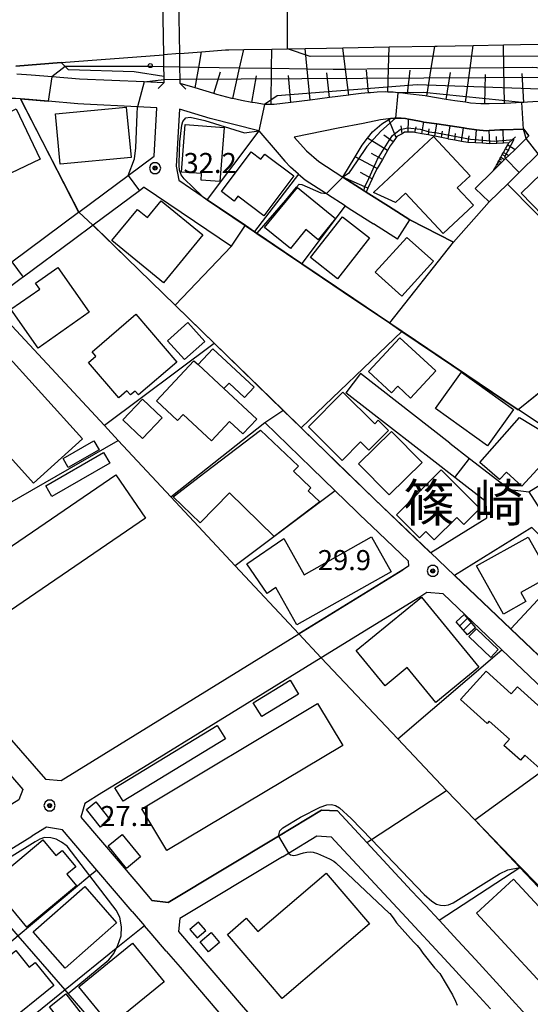
# Model space of a CAD drawing. Extents: x -14000 to -12000, y 94500 to 96000.
# Drawn here: x -12829 to -12734, y 95637 to 95821 of the extents above; entities that cross this region are included whole.
import ezdxf
from ezdxf.enums import TextEntityAlignment as Align

# ---------------------------------------------------------------- set-up
doc = ezdxf.new("R2010")
doc.units = 0
doc.header["$MEASUREMENT"] = 0
for name, color, linetype in [('2101000', 7, 'CONTINUOUS'), ('2101001', 14, 'CONTINUOUS'), ('2203000', 5, 'CONTINUOUS'), ('2203990', 7, 'CONTINUOUS'), ('3001000', 4, 'CONTINUOUS'), ('3002000', 5, 'CONTINUOUS'), ('3003000', 12, 'CONTINUOUS'), ('3402000', 1, 'CONTINUOUS'), ('4231000', 1, 'CONTINUOUS'), ('6101110', 2, 'CONTINUOUS'), ('6101111', 72, 'CONTINUOUS'), ('6101121', 63, 'CONTINUOUS'), ('6101990', 7, 'CONTINUOUS'), ('6110000', 1, 'CONTINUOUS'), ('6110110', 1, 'CONTINUOUS'), ('6110120', 253, 'CONTINUOUS'), ('6110990', 7, 'CONTINUOUS'), ('6130000', 3, 'CONTINUOUS'), ('6140000', 6, 'CONTINUOUS'), ('7101000', 2, 'CONTINUOUS'), ('7101001', 54, 'CONTINUOUS'), ('7102000', 6, 'CONTINUOUS'), ('7102001', 214, 'CONTINUOUS'), ('7312000', 2, 'CONTINUOUS'), ('8114000', 5, 'CONTINUOUS'), ('CLIP_BOX', 6, 'CONTINUOUS')]:
    doc.layers.add(name, color=color, linetype=linetype)
doc.styles.add('PlotAnnotation', font='MS Gothic.ttf')

# ---------------------------------------------------------------- blocks, each defined once
blk = doc.blocks.new('731200')
at = {"layer": '7312000'}
for radius in [0.15, 0.0722]:
    blk.add_circle((0, 0), radius, dxfattribs=at)
at = {"layer": 'CLIP_BOX'}
blk.add_lwpolyline([(-0.13, 0.4), (-0.34, 0.247), (-0.421, 0), (-0.34, -0.247), (-0.13, -0.4), (0.13, -0.4), (0.34, -0.247), (0.421, 0), (0.34, 0.247), (0.13, 0.4)], close=True, dxfattribs=at)
blk = doc.blocks.new('611099')
at = {"layer": '6110990'}
blk.add_circle((0, 0), 0.15, dxfattribs=at)

msp = doc.modelspace()

# ---------------------------------------------------------------- linework, layer by layer
at = {"layer": '2101000', "flags": 128}
for points in [[(-12802.62, 95841.06), (-12802.61, 95840.19), (-12802.6, 95839.38), (-12802.53, 95834.79), (-12802.4, 95825.8), (-12802.38, 95824.8), (-12802.23, 95814.46), (-12802.2, 95812.2), (-12802.17, 95810.39), (-12802.16, 95809.83), (-12802.15, 95809.22)], [(-12799.1, 95809.07), (-12799.11, 95809.87), (-12799.14, 95812.15), (-12799.18, 95814.7), (-12799.33, 95824.85), (-12799.35, 95825.85), (-12799.48, 95834.8), (-12799.55, 95839.8), (-12799.55, 95840.23), (-12799.56, 95840.71)], [(-12799.18, 95814.7), (-12795.1, 95815.01), (-12790.62, 95815.36), (-12790.02, 95815.37), (-12787.21, 95815.42), (-12781.98, 95815.51), (-12779.09, 95815.56), (-12775.77, 95815.62), (-12771.8, 95815.69), (-12768.72, 95815.75), (-12760.09, 95815.91), (-12751.55, 95816.07), (-12751.1, 95816.08), (-12744.38, 95816.2), (-12738.72, 95816.31), (-12735.54, 95816.37), (-12732.03, 95816.45), (-12728.89, 95816.52), (-12724.64, 95816.62), (-12721.55, 95816.68), (-12717.4, 95816.85), (-12710.81, 95817.12), (-12710.66, 95817.13), (-12704.14, 95817.31)], [(-12829.8, 95812.31), (-12821.29, 95812.98)], [(-12802.15, 95809.22), (-12805.8, 95809.37), (-12817.9, 95809.87), (-12823.01, 95810.31), (-12826.89, 95810.65), (-12829.61, 95810.85)], [(-12828.92, 95806.2), (-12829.83, 95806.27), (-12831.15, 95806.3), (-12832.69, 95806.27), (-12833.99, 95806.11), (-12835.52, 95805.81), (-12838.65, 95804.81)], [(-12817.06, 95805.23), (-12818.2, 95805.29), (-12823.72, 95805.78), (-12827.25, 95806.08), (-12828.92, 95806.2)], [(-12849.49, 95761.54), (-12842.13, 95767.05), (-12839.54, 95768.99), (-12830.9, 95775.46), (-12830.53, 95775.74), (-12818.05, 95785.01), (-12817.98, 95785.06), (-12808.82, 95791.87), (-12803.97, 95795.47), (-12803.47, 95804.52), (-12807.04, 95804.71), (-12817.06, 95805.23)], [(-12784.42, 95800.23), (-12793.47, 95802.54), (-12799.25, 95804.28), (-12799.84, 95793.6), (-12799.37, 95790.99)], [(-12744.01, 95789.47), (-12740.64, 95792.78), (-12740.27, 95793.14), (-12739.97, 95793.44), (-12739.6, 95793.8), (-12739.09, 95794.31), (-12738.54, 95794.85), (-12738.34, 95795.04), (-12737.76, 95795.61), (-12736.59, 95796.75), (-12734.51, 95798.79), (-12734.03, 95799.27), (-12734.94, 95800.56), (-12735.01, 95800.56), (-12738.83, 95800.41), (-12739.4, 95800.39), (-12741.44, 95800.28), (-12741.83, 95800.26), (-12743.25, 95800.36), (-12743.78, 95800.44), (-12745.59, 95800.69), (-12746.23, 95800.78), (-12748.72, 95801.15), (-12751.2, 95801.52), (-12753.64, 95801.88), (-12754.09, 95801.95), (-12755.75, 95802.26), (-12756.48, 95802.41), (-12757.06, 95802.53), (-12757.86, 95802.61), (-12758.92, 95802.6), (-12759.1, 95802.6), (-12759.84, 95802.51), (-12760.22, 95802.47), (-12761.69, 95802.3), (-12764.94, 95801.62), (-12769.59, 95800.7), (-12777.8, 95799.05), (-12775.49, 95796.49), (-12773.18, 95794.51), (-12768.7, 95791.59), (-12764.74, 95789.01), (-12764.39, 95788.78), (-12760.2, 95786.13), (-12756.21, 95783.61)], [(-12703, 95796.99), (-12706.8, 95801.13), (-12707.5, 95801.88), (-12709.8, 95801.63), (-12717.13, 95801.16), (-12718.27, 95801.08), (-12723.73, 95800.63), (-12726.96, 95800.5), (-12727.62, 95800.48), (-12732.25, 95795.93), (-12735.79, 95792.45), (-12737.99, 95790.29), (-12741.39, 95786.95)], [(-12777.01, 95792.16), (-12778.48, 95793.42), (-12779.53, 95794.58)], [(-12805.8, 95789.7), (-12806.71, 95789.03), (-12815.36, 95782.6)], [(-12805.8, 95789.7), (-12789.52, 95778.7)], [(-12799.37, 95790.99), (-12794.98, 95788.03), (-12794.03, 95787.38), (-12786.91, 95782.57)], [(-12768.29, 95786.21), (-12771.59, 95788.36)], [(-12815.36, 95782.6), (-12819.01, 95779.89)], [(-12758.5, 95779.99), (-12762.14, 95782.29), (-12763.03, 95782.85)], [(-12819.01, 95779.89), (-12828.42, 95772.9), (-12828.79, 95772.62), (-12834.69, 95768.2), (-12837.42, 95766.16), (-12866.12, 95744.66), (-12873.47, 95739.18), (-12874.47, 95738.44)], [(-12748.75, 95741.88), (-12765.43, 95754.85)], [(-12751.49, 95738.3), (-12768.2, 95751.29)], [(-12779.86, 95748), (-12776.49, 95744.71), (-12771.8, 95740.13), (-12762.83, 95731.39), (-12752.35, 95721.42), (-12752.31, 95721.45), (-12741.87, 95727.92), (-12741.96, 95730.9), (-12747.83, 95735.46), (-12751.49, 95738.3)], [(-12748.75, 95741.88), (-12745.06, 95739.02), (-12737.57, 95733.2), (-12734.01, 95732.78), (-12731.91, 95734.09), (-12730.06, 95735.21)], [(-12770.18, 95732.98), (-12774.58, 95737.26)], [(-12762, 95725.08), (-12765.6, 95728.51), (-12766.16, 95729.06)], [(-12757.53, 95718.22), (-12776.96, 95706.22)], [(-12715.35, 95685.69), (-12718.04, 95683.23), (-12722.33, 95687.31), (-12739.08, 95703.26), (-12750.03, 95713.69), (-12753.02, 95713.95), (-12754.37, 95713.11), (-12772.8, 95701.74), (-12792.45, 95689.61)], [(-12796.6, 95694.1), (-12776.96, 95706.22)], [(-12816.91, 95674.51), (-12817.63, 95671.97), (-12806.99, 95659.48), (-12804.36, 95656.39)], [(-12808.04, 95654.35), (-12814.63, 95662.09), (-12821.05, 95669.63), (-12824.07, 95670.09), (-12826.77, 95668.42)], [(-12838.92, 95660.92), (-12837.58, 95661.75), (-12826.77, 95668.42)], [(-12756.86, 95653.14), (-12769.42, 95666.7)], [(-12780.01, 95664.57), (-12799.14, 95653), (-12799.43, 95650.62), (-12787.31, 95636.49), (-12781.94, 95630.28)], [(-12755.9, 95658.23), (-12753.32, 95655.46)], [(-12808.04, 95654.35), (-12805.77, 95651.69)], [(-12801.68, 95646.91), (-12804.52, 95650.22), (-12805.77, 95651.69)], [(-12756.86, 95653.14), (-12749.83, 95645.56)], [(-12750.77, 95652.7), (-12747.26, 95648.92)], [(-12801.68, 95646.91), (-12799.11, 95643.92)], [(-12747.58, 95643.13), (-12749.83, 95645.56)], [(-12799.11, 95643.92), (-12790.43, 95633.8), (-12787.7, 95630.64), (-12783.91, 95626.26)], [(-12747.58, 95643.13), (-12747.05, 95642.56), (-12743.93, 95639.14)], [(-12739.41, 95640.37), (-12737.11, 95637.84)], [(-12741.19, 95636.13), (-12743.93, 95639.14)]]:
    msp.add_lwpolyline(points, dxfattribs=at)
at = {"layer": '2101000'}
msp.add_lwpolyline([(-12733.45, 95726.07), (-12747.86, 95717.15), (-12737.4, 95707.18), (-12726.8, 95697.09)], dxfattribs=at)
at = {"layer": '2101001', "flags": 128}
for points in [[(-12821.29, 95812.98), (-12802.23, 95814.46)], [(-12799.18, 95814.7), (-12802.23, 95814.46)], [(-12731.29, 95805.79), (-12734.29, 95805.58), (-12734.93, 95805.54), (-12735.34, 95805.51), (-12738.41, 95805.31), (-12738.57, 95805.31), (-12741.41, 95805.27), (-12742.22, 95805.28), (-12742.94, 95805.3), (-12744.87, 95805.43), (-12745.86, 95805.57), (-12747.84, 95805.84), (-12749.47, 95806.11), (-12753.07, 95806.7), (-12753.37, 95806.74), (-12756.69, 95807.16), (-12757.53, 95807.27), (-12758.45, 95807.36), (-12759.35, 95807.45), (-12760.33, 95807.48), (-12760.77, 95807.49), (-12762.3, 95807.47), (-12763.59, 95807.35), (-12763.97, 95807.32), (-12765.29, 95807.21), (-12767.31, 95806.93), (-12767.6, 95806.89), (-12771.22, 95806.43), (-12774.84, 95805.97), (-12778.46, 95805.51), (-12781.54, 95805.12), (-12782.09, 95805.13), (-12783.35, 95805.14), (-12785.12, 95805.45), (-12785.71, 95805.55), (-12787.64, 95805.88), (-12789.29, 95806.26), (-12789.47, 95806.3), (-12792.22, 95807.01), (-12792.82, 95807.18), (-12796.31, 95808.24), (-12799.1, 95809.07)], [(-12784.42, 95800.23), (-12781.01, 95796.22), (-12779.53, 95794.58)], [(-12777.01, 95792.16), (-12775.75, 95791.08), (-12771.79, 95788.49), (-12771.59, 95788.36)], [(-12744.01, 95789.47), (-12741.39, 95786.95)], [(-12768.29, 95786.21), (-12767.06, 95785.4), (-12763.03, 95782.85)], [(-12789.52, 95778.7), (-12786.91, 95782.57)], [(-12758.5, 95779.99), (-12756.21, 95783.61)], [(-12765.43, 95754.85), (-12768.2, 95751.29)], [(-12783.27, 95745.73), (-12779.9, 95747.97), (-12779.86, 95748)], [(-12783.27, 95745.73), (-12774.58, 95737.26)], [(-12770.18, 95732.98), (-12766.16, 95729.06)], [(-12762, 95725.08), (-12756.52, 95719.87), (-12756.49, 95718.86), (-12757.53, 95718.22)], [(-12835.77, 95692.23), (-12824.22, 95679.09), (-12821.3, 95678.85), (-12796.6, 95694.1)], [(-12792.45, 95689.61), (-12805.95, 95681.27), (-12813.7, 95676.49), (-12816.91, 95674.51)], [(-12832.78, 95682.06), (-12828.46, 95677.14), (-12829.21, 95675.22), (-12841.29, 95667.77), (-12843.63, 95666.33)], [(-12755.9, 95658.23), (-12764.23, 95667.23), (-12769.72, 95673.15), (-12772.71, 95673.3), (-12780.77, 95668.43), (-12801.33, 95655.99), (-12804.36, 95656.39)], [(-12780.01, 95664.57), (-12778.86, 95665.27), (-12773.58, 95668.46), (-12770.93, 95668.32), (-12769.42, 95666.7)], [(-12750.77, 95652.7), (-12753.32, 95655.46)], [(-12739.41, 95640.37), (-12743.98, 95645.38), (-12747.26, 95648.92)], [(-12715.8, 95641.54), (-12727.86, 95630.33), (-12730.58, 95630.64), (-12731.32, 95631.48), (-12737.11, 95637.84)]]:
    msp.add_lwpolyline(points, dxfattribs=at)
at = {"layer": '2203000', "flags": 128}
for points in [[(-12802.62, 95841.06), (-12802.61, 95840.19), (-12802.6, 95839.38), (-12802.53, 95834.79), (-12802.4, 95825.8), (-12802.38, 95824.8), (-12802.23, 95814.46), (-12802.2, 95812.2), (-12802.17, 95810.39), (-12802.16, 95809.83), (-12802.15, 95809.22)], [(-12799.1, 95809.07), (-12799.11, 95809.87), (-12799.14, 95812.15), (-12799.18, 95814.7), (-12799.33, 95824.85), (-12799.35, 95825.85), (-12799.48, 95834.8), (-12799.55, 95839.8), (-12799.55, 95840.23), (-12799.56, 95840.71)]]:
    msp.add_lwpolyline(points, dxfattribs=at)
at = {"layer": '2203990', "flags": 128}
for points in [[(-12802.15, 95809.22), (-12803.19, 95808.14)], [(-12799.1, 95809.07), (-12798.03, 95808.02)]]:
    msp.add_lwpolyline(points, dxfattribs=at)
at = {"layer": '3001000', "flags": 128}
for points in [[(-12837.88, 95804.81), (-12836.83, 95802.63), (-12834.91, 95803.55), (-12834.24, 95802.15), (-12829.7, 95804.33), (-12825.22, 95794.96), (-12836.22, 95789.7), (-12839.66, 95796.91), (-12840.52, 95796.51), (-12843.26, 95802.24), (-12837.88, 95804.81)], [(-12808.27, 95795.22), (-12821.47, 95793.97), (-12822.37, 95803.41), (-12809.17, 95804.66), (-12808.27, 95795.22)], [(-12790.9, 95800.87), (-12791.68, 95790.77), (-12795.18, 95791.04), (-12795.09, 95792.23), (-12798.86, 95792.52), (-12798.17, 95801.44), (-12790.9, 95800.87)], [(-12747.38, 95789.59), (-12744.34, 95786.33), (-12750.02, 95781.05), (-12757.03, 95788.6), (-12758.93, 95786.84), (-12763.01, 95788.71), (-12751.79, 95799.15), (-12744.98, 95791.82), (-12747.38, 95789.59)], [(-12719.57, 95789.57), (-12727.33, 95782.04), (-12728.48, 95783.21), (-12729.39, 95782.33), (-12735.44, 95788.57), (-12728.04, 95795.75), (-12729.16, 95796.91), (-12726.5, 95799.5), (-12719.07, 95791.85), (-12720.47, 95790.49), (-12719.57, 95789.57)], [(-12770.1, 95783.82), (-12773.33, 95779.89), (-12775.62, 95781.77), (-12778.53, 95778.23), (-12783.34, 95782.19), (-12777.2, 95789.65), (-12770.1, 95783.82)], [(-12794.87, 95780.8), (-12802.2, 95771.85), (-12811.82, 95779.72), (-12807.04, 95785.55), (-12805.18, 95784.03), (-12802.63, 95787.15), (-12794.87, 95780.8)], [(-12763.77, 95780.21), (-12769.74, 95772.58), (-12774.79, 95776.53), (-12768.82, 95784.16), (-12763.77, 95780.21)], [(-12751.83, 95775.86), (-12757.71, 95769.33), (-12762.67, 95773.79), (-12756.79, 95780.32), (-12751.83, 95775.86)], [(-12736.89, 95748.17), (-12741.74, 95741.39), (-12751.45, 95748.33), (-12746.6, 95755.11), (-12736.89, 95748.17)], [(-12768.73, 95751.4), (-12762.77, 95745.46), (-12762.11, 95746.13), (-12760.22, 95744.25), (-12763.89, 95740.56), (-12765.41, 95742.08), (-12768.84, 95738.63), (-12775.17, 95744.93), (-12768.73, 95751.4)], [(-12802.45, 95746.57), (-12806.14, 95742.73), (-12809.82, 95746.25), (-12806.13, 95750.09), (-12802.45, 95746.57)], [(-12725.37, 95740.38), (-12728.85, 95736.55), (-12731, 95738.51), (-12735.29, 95733.8), (-12738.21, 95736.46), (-12739.49, 95735.06), (-12743.13, 95738.24), (-12735.75, 95746.67), (-12725.37, 95740.38)], [(-12775.23, 95732.98), (-12773.01, 95730.87), (-12781.52, 95724.45), (-12789.89, 95732.59), (-12795.38, 95726.95), (-12800.42, 95731.84), (-12794.51, 95736.37), (-12784.13, 95744.32), (-12777.03, 95737.54), (-12777.91, 95736.62), (-12774.69, 95733.54), (-12775.23, 95732.98)], [(-12753.95, 95738.27), (-12760.1, 95732.22), (-12765.8, 95738.01), (-12759.65, 95744.07), (-12753.95, 95738.27)], [(-12743.16, 95729.64), (-12746.16, 95726.65), (-12747.46, 95727.96), (-12751.66, 95723.78), (-12753.24, 95725.37), (-12754.44, 95724.18), (-12758.74, 95728.49), (-12750.35, 95736.85), (-12743.16, 95729.64)], [(-12759.7, 95717.79), (-12777.29, 95707.91), (-12781.22, 95714.91), (-12782.86, 95713.74), (-12786.62, 95719.3), (-12779.74, 95724.04), (-12775.94, 95717.28), (-12763.37, 95724.34), (-12759.7, 95717.79)], [(-12734.55, 95712.27), (-12738.72, 95709.93), (-12743.77, 95718.93), (-12734.15, 95724.32), (-12730.05, 95717), (-12735.49, 95713.94), (-12734.55, 95712.27)], [(-12743.33, 95699.97), (-12751.39, 95693.39), (-12756.71, 95699.91), (-12760.84, 95696.53), (-12766.23, 95703.13), (-12754.04, 95713.09), (-12743.33, 95699.97)], [(-12743.95, 95707.38), (-12745.46, 95706.06), (-12747.59, 95708.5), (-12746.08, 95709.82), (-12743.95, 95707.38)], [(-12739.71, 95703.3), (-12741.12, 95701.81), (-12745.22, 95705.7), (-12743.81, 95707.19), (-12739.71, 95703.3)], [(-12812.2, 95671.55), (-12813.95, 95670.13), (-12816.6, 95673.39), (-12814.85, 95674.81), (-12812.2, 95671.55)], [(-12824.71, 95667.71), (-12822.28, 95664.79), (-12821.15, 95665.74), (-12818.59, 95662.67), (-12820.26, 95661.29), (-12818.44, 95659.11), (-12827.69, 95651.42), (-12834.48, 95659.58), (-12824.71, 95667.71)], [(-12810.97, 95652.24), (-12820.59, 95643.78), (-12826.55, 95650.56), (-12816.92, 95659.01), (-12810.97, 95652.24)], [(-12719.51, 95641.62), (-12726.42, 95635.24), (-12743.76, 95654), (-12736.86, 95660.38), (-12719.51, 95641.62)], [(-12802.11, 95641.19), (-12812.12, 95633.05), (-12818, 95640.29), (-12807.99, 95648.44), (-12802.11, 95641.19)], [(-12829.79, 95647.04), (-12827.27, 95643.93), (-12826.16, 95644.83), (-12822.68, 95640.53), (-12832.06, 95632.94), (-12833.15, 95634.29), (-12836.5, 95631.57), (-12841.41, 95637.64), (-12829.79, 95647.04)], [(-12818.62, 95624.94), (-12825.1, 95619.91), (-12831.68, 95628.37), (-12822.62, 95635.41), (-12823.51, 95636.55), (-12820.42, 95638.95), (-12814.27, 95631.03), (-12819.94, 95626.63), (-12818.62, 95624.94)]]:
    msp.add_lwpolyline(points, close=True, dxfattribs=at)
at = {"layer": '3001000'}
for points in [[(-12791.4, 95788.87), (-12785.82, 95796.29), (-12784.02, 95794.93), (-12783.31, 95795.87), (-12777.89, 95791.79), (-12783.47, 95784.37), (-12788.3, 95788), (-12789, 95787.07)], [(-12816.06, 95766.33), (-12825.63, 95759.62), (-12830.71, 95766.88), (-12825.29, 95770.67), (-12826.07, 95771.78), (-12821.91, 95774.69)], [(-12799.73, 95757.01), (-12806.9, 95750.88), (-12807.51, 95751.6), (-12808.36, 95750.87), (-12809.03, 95751.64), (-12810.55, 95750.34), (-12816.21, 95756.95), (-12814.85, 95758.12), (-12815.55, 95758.95), (-12807.38, 95765.94)], [(-12758.09, 95761.56), (-12751.39, 95755.36), (-12756.09, 95750.29), (-12758.47, 95752.49), (-12759.64, 95751.24), (-12763.95, 95755.23)], [(-12796.53, 95757.27), (-12795.76, 95756.56), (-12790.93, 95752.06), (-12784.81, 95746.37), (-12787.38, 95743.61), (-12789.88, 95745.94), (-12793.26, 95742.31), (-12798.54, 95747.22), (-12799.59, 95746.09), (-12803.52, 95749.75), (-12796.53, 95757.27)], [(-12820.93, 95739.01), (-12815.18, 95742.27), (-12814.23, 95740.59), (-12819.98, 95737.33)], [(-12731.98, 95681.06), (-12734.77, 95683.56), (-12735.59, 95682.65), (-12738.65, 95685.39), (-12737.61, 95686.54), (-12741.39, 95689.93), (-12741.78, 95689.49), (-12746.74, 95693.94), (-12741.99, 95699.23), (-12737.33, 95695.03), (-12736.15, 95696.35), (-12729.13, 95690.04), (-12728, 95691.3), (-12723.66, 95687.41), (-12725.71, 95685.12), (-12727.16, 95686.42)], [(-12791.74, 95648.57), (-12793.82, 95646.82), (-12795.39, 95648.69), (-12793.31, 95650.44)]]:
    msp.add_lwpolyline(points, close=True, dxfattribs=at)
at = {"layer": '3002000', "flags": 128}
for points in [[(-12817.32, 95742.66), (-12826.46, 95734.41), (-12840.47, 95749.92), (-12834.73, 95755.1), (-12836.03, 95756.53), (-12832.62, 95759.61), (-12817.32, 95742.66)], [(-12805.54, 95727.85), (-12838.13, 95705.61), (-12843.66, 95713.71), (-12811.08, 95735.96), (-12805.54, 95727.85)], [(-12768.76, 95685.36), (-12801.59, 95665.71), (-12806.28, 95673.53), (-12773.45, 95693.18), (-12768.76, 95685.36)], [(-12763.76, 95652.04), (-12780.06, 95638.1), (-12790.28, 95650.05), (-12786.75, 95653.07), (-12784.62, 95650.58), (-12771.85, 95661.5), (-12763.76, 95652.04)]]:
    msp.add_lwpolyline(points, close=True, dxfattribs=at)
at = {"layer": '3003000'}
for points in [[(-12801.44, 95761.01), (-12797.69, 95764.39), (-12794.52, 95760.87), (-12798.28, 95757.49)], [(-12795.76, 95756.56), (-12793.02, 95759.51), (-12785.28, 95752.34), (-12787.07, 95750.41), (-12789.97, 95753.09), (-12790.93, 95752.06)], [(-12824.2, 95733.89), (-12813.41, 95740.11), (-12812.25, 95738.1), (-12823.04, 95731.88)], [(-12785.47, 95693.34), (-12778.58, 95697.55), (-12777, 95694.96), (-12783.88, 95690.75)], [(-12790.64, 95686.59), (-12809.74, 95674.97), (-12811.26, 95677.48), (-12792.17, 95689.09)]]:
    msp.add_lwpolyline(points, close=True, dxfattribs=at)
at = {"layer": '3003000', "flags": 128}
msp.add_lwpolyline([(-12806.48, 95664.54), (-12809.13, 95662.39), (-12812.55, 95666.59), (-12809.9, 95668.74), (-12806.48, 95664.54)], close=True, dxfattribs=at)
at = {"layer": '3402000', "flags": 128}
for points in [[(-12746.9, 95707.71), (-12745.48, 95709.13)], [(-12744.79, 95708.34), (-12746.21, 95706.92)]]:
    msp.add_lwpolyline(points, dxfattribs=at)
at = {"layer": '4231000'}
msp.add_lwpolyline([(-12795.69, 95652.34), (-12797.26, 95650.95), (-12795.9, 95649.41), (-12794.32, 95650.8)], close=True, dxfattribs=at)
at = {"layer": '6101110', "flags": 128}
msp.add_lwpolyline([(-12740.64, 95792.78), (-12740.4, 95793.22), (-12740.29, 95793.41), (-12740.2, 95793.58), (-12740.07, 95793.8), (-12739.95, 95794.02), (-12739.78, 95794.33), (-12739.61, 95794.63), (-12739.42, 95794.97), (-12739.25, 95795.28), (-12738.96, 95795.8), (-12738.74, 95796.2), (-12738.37, 95796.86), (-12737.96, 95797.59), (-12737.74, 95797.98), (-12738.72, 95797.94), (-12740, 95797.88), (-12741.31, 95797.82), (-12742.64, 95797.9), (-12743.97, 95797.97), (-12745.31, 95798.04), (-12745.41, 95798.05), (-12746.59, 95798.26), (-12747.85, 95798.49), (-12748.98, 95798.7), (-12749.09, 95798.72), (-12750.31, 95798.98), (-12751.54, 95799.23), (-12752.52, 95799.43), (-12752.77, 95799.47), (-12754.01, 95799.69), (-12755.26, 95799.91), (-12755.52, 95799.95), (-12756.54, 95799.95), (-12757.22, 95799.95), (-12757.68, 95799.7), (-12758.63, 95799.18), (-12758.76, 95799), (-12759.36, 95798.18), (-12759.9, 95797.44), (-12760.39, 95796.58), (-12761.34, 95794.9), (-12762.31, 95793.2), (-12762.76, 95792.41), (-12763.27, 95791.27), (-12764.07, 95789.5), (-12764.39, 95788.78)], dxfattribs=at)
at = {"layer": '6101111', "flags": 128}
msp.add_lwpolyline([(-12731.29, 95805.79), (-12734.29, 95805.58), (-12734.93, 95805.54), (-12735.34, 95805.51), (-12738.41, 95805.31), (-12738.57, 95805.31), (-12741.41, 95805.27), (-12742.22, 95805.28), (-12742.94, 95805.3), (-12744.87, 95805.43), (-12745.86, 95805.57), (-12747.84, 95805.84), (-12749.47, 95806.11), (-12753.07, 95806.7), (-12753.37, 95806.74), (-12756.69, 95807.16), (-12757.53, 95807.27), (-12758.45, 95807.36), (-12759.35, 95807.45), (-12760.33, 95807.48), (-12760.77, 95807.49), (-12762.3, 95807.47), (-12763.59, 95807.35), (-12763.97, 95807.32), (-12765.29, 95807.21), (-12767.31, 95806.93), (-12767.6, 95806.89), (-12771.22, 95806.43), (-12774.84, 95805.97), (-12778.46, 95805.51), (-12781.54, 95805.12), (-12782.09, 95805.13), (-12783.35, 95805.14), (-12785.12, 95805.45), (-12785.71, 95805.55), (-12787.64, 95805.88), (-12789.29, 95806.26), (-12789.47, 95806.3), (-12792.22, 95807.01), (-12792.82, 95807.18), (-12796.31, 95808.24), (-12799.1, 95809.07)], dxfattribs=at)
at = {"layer": '6101121', "flags": 128}
for points in [[(-12799.1, 95809.07), (-12799.11, 95809.87), (-12799.14, 95812.15), (-12799.18, 95814.7), (-12795.1, 95815.01), (-12790.62, 95815.36), (-12790.02, 95815.37), (-12787.21, 95815.42), (-12781.98, 95815.51), (-12779.09, 95815.56), (-12775.77, 95815.62), (-12771.8, 95815.69), (-12768.72, 95815.75), (-12760.09, 95815.91), (-12751.55, 95816.07), (-12751.1, 95816.08), (-12744.38, 95816.2), (-12738.72, 95816.31), (-12735.54, 95816.37), (-12732.03, 95816.45)], [(-12764.39, 95788.78), (-12764.74, 95789.01), (-12768.7, 95791.59), (-12766.44, 95795.38), (-12765.15, 95797.55), (-12764.13, 95798.86), (-12763.21, 95800.05), (-12761.47, 95801.56), (-12760.16, 95802.32), (-12759.84, 95802.51), (-12759.1, 95802.6), (-12758.92, 95802.6), (-12757.86, 95802.61), (-12757.06, 95802.53), (-12756.48, 95802.41), (-12755.75, 95802.26), (-12754.09, 95801.95), (-12753.64, 95801.88), (-12751.2, 95801.52), (-12748.72, 95801.15), (-12746.23, 95800.78), (-12745.59, 95800.69), (-12743.78, 95800.44), (-12743.25, 95800.36), (-12741.83, 95800.26), (-12741.44, 95800.28), (-12739.4, 95800.39), (-12738.83, 95800.41), (-12735.01, 95800.56), (-12734.94, 95800.56), (-12734.03, 95799.27), (-12734.51, 95798.79), (-12736.59, 95796.75), (-12737.76, 95795.61), (-12738.34, 95795.04), (-12738.54, 95794.85), (-12739.09, 95794.31), (-12739.6, 95793.8), (-12739.97, 95793.44), (-12740.27, 95793.14), (-12740.64, 95792.78)]]:
    msp.add_lwpolyline(points, dxfattribs=at)
at = {"layer": '6101990', "flags": 128}
for points in [[(-12789.29, 95806.26), (-12787.99, 95811.97), (-12787.21, 95815.42)], [(-12782.09, 95805.13), (-12782.02, 95811.88), (-12781.98, 95815.51)], [(-12774.84, 95805.97), (-12775.4, 95811.77), (-12775.77, 95815.62)], [(-12767.6, 95806.89), (-12768.21, 95811.72), (-12768.72, 95815.75)], [(-12760.33, 95807.48), (-12760.21, 95811.79), (-12760.09, 95815.91)], [(-12753.07, 95806.7), (-12752.23, 95811.86), (-12751.55, 95816.07)], [(-12745.86, 95805.57), (-12744.97, 95811.93), (-12744.38, 95816.2)], [(-12738.57, 95805.31), (-12738.66, 95811.99), (-12738.72, 95816.31)], [(-12796.31, 95808.24), (-12795.62, 95812.09), (-12795.1, 95815.01)], [(-12763.97, 95807.32), (-12764.33, 95811.57)], [(-12756.69, 95807.16), (-12756.14, 95811.58)], [(-12792.82, 95807.18), (-12791.59, 95811.28)], [(-12785.71, 95805.55), (-12784.84, 95810.51)], [(-12778.46, 95805.51), (-12778.87, 95810.54)], [(-12771.22, 95806.43), (-12771.73, 95811.06)], [(-12749.47, 95806.11), (-12748.65, 95811.12)], [(-12742.22, 95805.28), (-12742.1, 95810.77)], [(-12734.93, 95805.54), (-12735.28, 95810.95)], [(-12758.76, 95799), (-12760.16, 95802.32), (-12760.22, 95802.47)], [(-12756.54, 95799.95), (-12756.48, 95802.41)], [(-12757.68, 95799.7), (-12757.85, 95801.15)], [(-12755.26, 95799.91), (-12755.06, 95801)], [(-12754.01, 95799.69), (-12753.64, 95801.9)], [(-12752.77, 95799.47), (-12752.6, 95800.59)], [(-12751.54, 95799.23), (-12751.2, 95801.52)], [(-12749.09, 95798.72), (-12748.72, 95801.15)], [(-12746.59, 95798.26), (-12746.23, 95800.79)], [(-12743.97, 95797.97), (-12743.78, 95800.44), (-12743.78, 95800.5)], [(-12738.72, 95797.94), (-12738.83, 95800.41)], [(-12760.39, 95796.58), (-12764.13, 95798.86)], [(-12759.36, 95798.18), (-12761.05, 95799.4)], [(-12750.31, 95798.98), (-12750.14, 95800.16)], [(-12747.85, 95798.49), (-12747.67, 95799.73)], [(-12745.31, 95798.04), (-12745.14, 95799.32)], [(-12742.64, 95797.9), (-12742.63, 95799.14)], [(-12741.31, 95797.82), (-12741.44, 95800.28)], [(-12740, 95797.88), (-12740.05, 95799.17)], [(-12737.74, 95797.98), (-12736.5, 95799.09)], [(-12738.37, 95796.86), (-12737.73, 95796.53)], [(-12737.96, 95797.59), (-12736.59, 95796.75)], [(-12762.3, 95793.2), (-12766.44, 95795.38)], [(-12761.34, 95794.9), (-12763.37, 95795.97)], [(-12739.42, 95794.97), (-12739.13, 95794.8)], [(-12739.25, 95795.28), (-12738.54, 95794.85)], [(-12738.96, 95795.8), (-12738.52, 95795.53)], [(-12738.74, 95796.2), (-12737.76, 95795.61)], [(-12740.4, 95793.22), (-12740.27, 95793.14)], [(-12740.29, 95793.41), (-12740.23, 95793.36)], [(-12740.2, 95793.58), (-12739.97, 95793.44)], [(-12740.07, 95793.8), (-12739.96, 95793.73)], [(-12739.95, 95794.02), (-12739.6, 95793.8)], [(-12739.78, 95794.33), (-12739.56, 95794.2)], [(-12739.61, 95794.63), (-12739.09, 95794.31)], [(-12764.06, 95789.5), (-12768.7, 95791.59)], [(-12763.27, 95791.27), (-12765.46, 95792.42)]]:
    msp.add_lwpolyline(points, dxfattribs=at)
at = {"layer": '6110000', "flags": 128}
for points in [[(-12817.06, 95805.23), (-12818.2, 95805.29), (-12823.72, 95805.78), (-12827.25, 95806.08), (-12828.92, 95806.2)], [(-12828.92, 95806.2), (-12818.05, 95785.01)], [(-12768.7, 95791.59), (-12764.74, 95789.01), (-12764.39, 95788.78), (-12760.2, 95786.13), (-12756.21, 95783.61)], [(-12805.8, 95789.7), (-12806.71, 95789.03), (-12815.34, 95782.62), (-12809.04, 95776.44), (-12800, 95767.63), (-12792.72, 95760.53), (-12779.86, 95748)], [(-12799.37, 95790.99), (-12794.98, 95788.03), (-12794.03, 95787.38), (-12786.91, 95782.57), (-12785.21, 95781.42), (-12784.73, 95781.09), (-12776.37, 95775.44), (-12766.68, 95768.9), (-12759.98, 95764.36), (-12757.65, 95762.79), (-12736.03, 95748.18), (-12722.78, 95758.84), (-12721.44, 95759.92), (-12718.66, 95762.16)], [(-12756.21, 95783.61), (-12748.06, 95779.45), (-12741.39, 95786.95)], [(-12819.01, 95779.89), (-12828.42, 95772.9), (-12828.79, 95772.62), (-12834.69, 95768.2), (-12837.42, 95766.16), (-12866.12, 95744.66), (-12873.47, 95739.18), (-12874.47, 95738.44)], [(-12834.69, 95768.2), (-12813.24, 95745.17), (-12810.65, 95742.39), (-12800.81, 95731.82), (-12788.82, 95718.95), (-12776.96, 95706.22)], [(-12779.86, 95748), (-12776.49, 95744.71), (-12771.8, 95740.13), (-12762.83, 95731.39), (-12752.35, 95721.42), (-12752.31, 95721.45), (-12741.87, 95727.92), (-12741.96, 95730.9), (-12747.83, 95735.46), (-12751.49, 95738.3)], [(-12748.75, 95741.88), (-12745.06, 95739.02), (-12737.57, 95733.2), (-12734.01, 95732.78), (-12731.91, 95734.09), (-12730.06, 95735.21)], [(-12776.96, 95706.22), (-12757.53, 95718.22)], [(-12772.8, 95701.74), (-12758.49, 95686.62), (-12749.35, 95676.97), (-12744.12, 95671.44), (-12735.68, 95662.54), (-12729.98, 95656.52), (-12716.39, 95642.17), (-12715.8, 95641.54)], [(-12808.04, 95654.35), (-12814.63, 95662.09), (-12821.05, 95669.63), (-12824.07, 95670.09), (-12826.77, 95668.42)], [(-12739.94, 95545.23), (-12750.37, 95557.52), (-12754.56, 95562.45), (-12760.57, 95569.53), (-12763.83, 95573.37), (-12767.97, 95578.24), (-12768.26, 95578.58), (-12776.21, 95587.92), (-12784.02, 95597.08), (-12791.49, 95605.86), (-12800.03, 95615.88), (-12802.23, 95618.42), (-12810.22, 95627.68), (-12820.03, 95639.04), (-12820.59, 95639.69), (-12829.32, 95649.79), (-12838.92, 95660.92)], [(-12801.68, 95646.91), (-12804.52, 95650.22), (-12805.77, 95651.69)], [(-12799.11, 95643.92), (-12790.43, 95633.8), (-12787.7, 95630.64), (-12783.91, 95626.26)]]:
    msp.add_lwpolyline(points, dxfattribs=at)
at = {"layer": '6110000'}
msp.add_lwpolyline([(-12733.45, 95726.07), (-12747.86, 95717.15), (-12737.4, 95707.18), (-12726.8, 95697.09)], dxfattribs=at)
at = {"layer": '6110110', "flags": 128}
msp.add_lwpolyline([(-12802.17, 95810.39), (-12807.67, 95811.25), (-12819.92, 95811.63), (-12820.54, 95812.24), (-12821.29, 95812.98)], dxfattribs=at)
at = {"layer": '6110120', "flags": 128}
msp.add_lwpolyline([(-12821.29, 95812.98), (-12802.23, 95814.46), (-12802.2, 95812.2), (-12802.17, 95810.39)], dxfattribs=at)
at = {"layer": '6130000', "flags": 128}
for points in [[(-12731.29, 95805.79), (-12734.29, 95805.58), (-12734.93, 95805.54), (-12735.34, 95805.51), (-12738.41, 95805.31), (-12738.57, 95805.31), (-12741.41, 95805.27), (-12742.22, 95805.28), (-12742.94, 95805.3), (-12744.87, 95805.43), (-12745.86, 95805.57), (-12747.84, 95805.84), (-12749.47, 95806.11), (-12753.07, 95806.7), (-12753.37, 95806.74), (-12756.69, 95807.16), (-12757.53, 95807.27), (-12758.45, 95807.36), (-12759.35, 95807.45), (-12760.33, 95807.48), (-12760.77, 95807.49), (-12762.3, 95807.47), (-12763.59, 95807.35), (-12763.97, 95807.32), (-12765.29, 95807.21), (-12767.31, 95806.93), (-12767.6, 95806.89), (-12771.22, 95806.43), (-12774.84, 95805.97), (-12778.46, 95805.51), (-12781.54, 95805.12), (-12782.09, 95805.13), (-12783.35, 95805.14), (-12785.12, 95805.45), (-12785.71, 95805.55), (-12787.64, 95805.88), (-12789.29, 95806.26), (-12789.47, 95806.3), (-12792.22, 95807.01), (-12792.82, 95807.18), (-12796.31, 95808.24), (-12799.1, 95809.07)], [(-12784.42, 95800.23), (-12794.03, 95787.38)], [(-12784.42, 95800.23), (-12781.01, 95796.22), (-12779.53, 95794.58)], [(-12777.01, 95792.16), (-12785.21, 95781.42)], [(-12777.01, 95792.16), (-12775.75, 95791.08), (-12771.79, 95788.49), (-12771.59, 95788.36)], [(-12717.19, 95790.1), (-12727.7, 95779.88), (-12737.99, 95790.29)], [(-12768.29, 95786.21), (-12776.37, 95775.44)], [(-12768.29, 95786.21), (-12767.06, 95785.4), (-12763.03, 95782.85)], [(-12789.52, 95778.7), (-12800, 95767.63)], [(-12759.98, 95764.36), (-12748.06, 95779.45)], [(-12757.65, 95762.79), (-12776.49, 95744.71)], [(-12792.72, 95760.53), (-12792.77, 95760.49), (-12813.24, 95745.17)], [(-12723.24, 95739.63), (-12736.03, 95748.18)], [(-12800.81, 95731.82), (-12783.27, 95745.73)], [(-12783.27, 95745.73), (-12774.58, 95737.26)], [(-12856.61, 95715.93), (-12810.65, 95742.39)], [(-12770.18, 95732.98), (-12788.82, 95718.95)], [(-12770.18, 95732.98), (-12766.16, 95729.06)], [(-12762, 95725.08), (-12756.52, 95719.87), (-12756.49, 95718.86), (-12757.53, 95718.22)], [(-12733.45, 95726.07), (-12726.43, 95718.91), (-12737.4, 95707.18)], [(-12758.49, 95686.62), (-12739.08, 95703.26)], [(-12835.77, 95692.23), (-12824.22, 95679.09), (-12821.3, 95678.85), (-12796.6, 95694.1)], [(-12792.45, 95689.61), (-12805.95, 95681.27), (-12813.7, 95676.49), (-12816.91, 95674.51)], [(-12744.12, 95671.44), (-12722.33, 95687.31)], [(-12832.78, 95682.06), (-12828.46, 95677.14), (-12829.21, 95675.22), (-12841.29, 95667.77), (-12843.63, 95666.33)], [(-12764.23, 95667.23), (-12763.37, 95667.79), (-12749.35, 95676.97)], [(-12804.36, 95656.39), (-12801.33, 95655.99), (-12780.77, 95668.43), (-12772.71, 95673.3), (-12769.72, 95673.15), (-12764.23, 95667.23)], [(-12780.01, 95664.57), (-12778.86, 95665.27), (-12773.58, 95668.46), (-12770.93, 95668.32), (-12769.42, 95666.7)], [(-12755.9, 95658.23), (-12764.23, 95667.23)], [(-12750.77, 95652.7), (-12735.68, 95662.54)], [(-12814.63, 95662.09), (-12815.95, 95660.98), (-12829.32, 95649.79), (-12842.9, 95638.42)], [(-12750.77, 95652.7), (-12753.32, 95655.46)], [(-12805.77, 95651.69), (-12811.02, 95647.44), (-12820.59, 95639.69), (-12834.52, 95628.4)], [(-12739.41, 95640.37), (-12743.98, 95645.38), (-12747.26, 95648.92)], [(-12715.8, 95641.54), (-12727.86, 95630.33), (-12730.58, 95630.64), (-12731.32, 95631.48), (-12737.11, 95637.84)]]:
    msp.add_lwpolyline(points, dxfattribs=at)
at = {"layer": '6140000', "flags": 128}
msp.add_lwpolyline([(-12821.29, 95812.98), (-12829.8, 95812.31)], dxfattribs=at)
at = {"layer": '7101000', "flags": 128}
msp.add_lwpolyline([(-12820.54, 95812.24), (-12823.03, 95810.31)], dxfattribs=at)
at = {"layer": '7101001', "flags": 128}
for points in [[(-12802.2, 95812.2), (-12804.35, 95812.23), (-12805, 95812.24), (-12805.39, 95812.25), (-12820.54, 95812.24)], [(-12799.14, 95812.15), (-12802.2, 95812.2)], [(-12703.83, 95810.13), (-12703.83, 95810.08), (-12703.98, 95810.07), (-12706.22, 95810.3), (-12709.85, 95810.68), (-12713.64, 95811.07), (-12714.19, 95811.12), (-12717.02, 95811.26), (-12720.69, 95811.43), (-12724.33, 95811.61), (-12731.72, 95811.96), (-12733.34, 95812.04), (-12738.66, 95811.99), (-12744.97, 95811.93), (-12752.23, 95811.86), (-12760.21, 95811.79), (-12768.21, 95811.72), (-12770.56, 95811.69), (-12775.4, 95811.77), (-12782.02, 95811.88), (-12787.99, 95811.97), (-12795.62, 95812.09), (-12799.14, 95812.15)], [(-12823.03, 95810.31), (-12823.74, 95805.78), (-12823.75, 95805.73), (-12828.9, 95806.15), (-12818, 95785.05), (-12817.98, 95785.02), (-12815.38, 95782.59)], [(-12815.38, 95782.59), (-12809.05, 95776.43), (-12800.01, 95767.62), (-12794.87, 95762.6), (-12792.73, 95760.52), (-12779.88, 95747.99), (-12776.5, 95744.7), (-12775.99, 95744.2), (-12771.81, 95740.12), (-12770.05, 95738.39), (-12762.84, 95731.38), (-12752.49, 95721.52), (-12752.36, 95721.4)], [(-12752.36, 95721.4), (-12747.89, 95717.11), (-12747.81, 95717.04), (-12737.43, 95707.14), (-12736.02, 95705.79), (-12720.09, 95690.64), (-12717.41, 95690.84), (-12716.6, 95690.91), (-12716.52, 95690.99), (-12702.65, 95703.57)]]:
    msp.add_lwpolyline(points, dxfattribs=at)
at = {"layer": '7102000', "flags": 128}
for points in [[(-12805.8, 95809.37), (-12802.16, 95809.83)], [(-12808.82, 95791.87), (-12807.61, 95794.99), (-12807.35, 95797.03), (-12807.1, 95803.37), (-12807.04, 95804.71)], [(-12794.98, 95788.03), (-12798.33, 95791.27), (-12798.88, 95791.99), (-12799.19, 95792.86), (-12799.2, 95792.94), (-12799.27, 95793.69), (-12799.31, 95794.16), (-12799.17, 95798.17), (-12798.79, 95801.28), (-12798.57, 95802), (-12798.06, 95802.63), (-12797.23, 95802.76), (-12794.51, 95802.18), (-12787.08, 95799.86), (-12784.42, 95800.23)], [(-12784.73, 95781.09), (-12779.34, 95787.28), (-12777.35, 95789.71), (-12776.9, 95790.29), (-12776.41, 95790.17), (-12772.83, 95788.66), (-12771.79, 95788.49)], [(-12780.77, 95668.43), (-12780.5, 95669.42), (-12779.94, 95669.95), (-12776.66, 95671.94), (-12772.99, 95673.84), (-12771.74, 95674.25), (-12770.82, 95674.32), (-12770.08, 95674.12), (-12769.35, 95673.72), (-12767.15, 95671.74), (-12763.37, 95667.79), (-12753.53, 95657.51), (-12752.14, 95656.28), (-12751.22, 95655.7), (-12750.51, 95655.5), (-12749.8, 95655.47), (-12749.03, 95655.61), (-12748.16, 95655.96), (-12739.51, 95661.4), (-12737.9, 95662.12), (-12735.68, 95662.54)], [(-12820.03, 95639.04), (-12812.38, 95645.29), (-12811.46, 95646.5), (-12811.02, 95647.44), (-12810.75, 95648.02), (-12810.12, 95649.8), (-12810.03, 95651.48), (-12810.37, 95653.27), (-12811.04, 95654.6), (-12815.95, 95660.98), (-12820.21, 95666.52), (-12821.22, 95667.31), (-12822.27, 95667.87), (-12823.23, 95668.09), (-12824.42, 95668.15), (-12825.29, 95667.87), (-12826.18, 95667.37), (-12834.81, 95661.97), (-12836.02, 95661.57), (-12837.19, 95661.51), (-12837.58, 95661.75)], [(-12778.86, 95665.27), (-12778.5, 95664.92), (-12777.9, 95664.83), (-12777.23, 95664.93), (-12776.68, 95665.13), (-12776.09, 95665.3), (-12775.47, 95665.43), (-12774.79, 95665.49), (-12774.26, 95665.4), (-12773.45, 95665.2), (-12771.22, 95664.19), (-12770.41, 95663.73), (-12770.05, 95663.44), (-12760.08, 95654.04), (-12759.98, 95653.94), (-12759.34, 95653.16), (-12758.7, 95652.23), (-12755.54, 95648.65), (-12754.87, 95647.99), (-12754.31, 95647.3), (-12753.82, 95646.58), (-12751.6, 95643.84), (-12750.63, 95642.78), (-12748.25, 95638.76), (-12747.68, 95637.61), (-12747.37, 95636.83)]]:
    msp.add_lwpolyline(points, dxfattribs=at)
at = {"layer": '7102001', "flags": 128}
for points in [[(-12779.09, 95815.56), (-12779.05, 95825.16), (-12779.05, 95826.16), (-12779.01, 95835.12)], [(-12704, 95814.16), (-12774.8, 95814.11), (-12779.09, 95815.56)], [(-12802.16, 95809.83), (-12799.11, 95809.87)], [(-12799.11, 95809.87), (-12730.92, 95810.26), (-12712.03, 95809.55), (-12708.7, 95807.75)], [(-12805.8, 95809.37), (-12807.04, 95804.71)], [(-12717.51, 95806.7), (-12721.33, 95807.67), (-12754.84, 95808.83), (-12780.99, 95806.79), (-12783.35, 95805.14)], [(-12758.45, 95807.36), (-12758.92, 95802.6)], [(-12735.34, 95805.51), (-12753.67, 95807.39), (-12758.45, 95807.36)], [(-12783.35, 95805.14), (-12784.42, 95800.23)], [(-12735.01, 95800.56), (-12735.34, 95805.51)], [(-12758.92, 95802.6), (-12761.66, 95800.15), (-12764.23, 95797.33), (-12766.08, 95794.61), (-12767.66, 95792.25), (-12768.7, 95791.59)], [(-12764.74, 95789.01), (-12764.68, 95789.62), (-12764.44, 95790.2), (-12764.12, 95790.78), (-12762.27, 95794.94), (-12760.08, 95798.44), (-12759.48, 95799.37), (-12758.81, 95799.87), (-12758.02, 95800.45), (-12756.6, 95800.78), (-12754.3, 95800.56), (-12752.62, 95800.07), (-12751.14, 95799.86), (-12744.89, 95798.65), (-12740.43, 95798.32), (-12736.83, 95798.59), (-12738.56, 95795.33), (-12738.34, 95795.04)], [(-12734.51, 95798.79), (-12735.01, 95800.56)], [(-12732.25, 95795.93), (-12734.51, 95798.79)], [(-12738.34, 95795.04), (-12735.79, 95792.45), (-12737.99, 95790.29), (-12741.39, 95786.95), (-12748.06, 95779.45), (-12756.21, 95783.61)], [(-12768.7, 95791.59), (-12771.79, 95788.49)], [(-12794.98, 95788.03), (-12794.06, 95787.34), (-12786.94, 95782.53), (-12785.24, 95781.38), (-12784.76, 95781.05), (-12776.4, 95775.4), (-12766.71, 95768.86), (-12760.01, 95764.32), (-12757.69, 95762.75), (-12736.03, 95748.12), (-12735.99, 95748.15), (-12722.75, 95758.8), (-12721.41, 95759.88)], [(-12764.39, 95788.78), (-12764.74, 95789.01)], [(-12756.21, 95783.61), (-12760.2, 95786.13), (-12764.39, 95788.78)], [(-12784.73, 95781.09), (-12776.37, 95775.44), (-12766.68, 95768.9), (-12759.98, 95764.36), (-12757.65, 95762.79), (-12736.03, 95748.18), (-12722.78, 95758.84)], [(-12830.53, 95775.74), (-12828.42, 95772.9), (-12828.79, 95772.62), (-12834.69, 95768.2), (-12813.24, 95745.17), (-12810.65, 95742.39), (-12800.81, 95731.82), (-12788.82, 95718.95), (-12776.96, 95706.22), (-12772.8, 95701.74), (-12758.49, 95686.62), (-12749.35, 95676.97), (-12744.12, 95671.44), (-12735.57, 95662.61), (-12729.77, 95656.69)], [(-12679.06, 95675.62), (-12676.55, 95672.94), (-12677.15, 95671.92), (-12677.68, 95671.43), (-12685.54, 95664.2), (-12692.24, 95657.99), (-12700.82, 95650.05), (-12711.3, 95639.76), (-12712.27, 95639.06), (-12713.27, 95638.81), (-12715.8, 95641.54), (-12716.39, 95642.17), (-12729.98, 95656.52), (-12735.68, 95662.54)], [(-12780.77, 95668.43), (-12778.86, 95665.27)], [(-12752.48, 95533.61), (-12739.94, 95545.23), (-12750.37, 95557.52), (-12754.56, 95562.45), (-12760.57, 95569.53), (-12763.83, 95573.37), (-12767.97, 95578.24), (-12768.26, 95578.58), (-12776.21, 95587.92), (-12784.02, 95597.08), (-12791.49, 95605.86), (-12800.03, 95615.88), (-12802.23, 95618.42), (-12810.22, 95627.68), (-12820.03, 95639.04)]]:
    msp.add_lwpolyline(points, dxfattribs=at)
at = {"layer": '7102001'}
for points in [[(-12808.82, 95791.87), (-12806.71, 95789.03), (-12815.34, 95782.62), (-12809.04, 95776.44), (-12800, 95767.63), (-12794.86, 95762.62), (-12792.72, 95760.53), (-12779.86, 95748), (-12776.49, 95744.71), (-12775.98, 95744.21), (-12771.8, 95740.13), (-12770.03, 95738.41), (-12762.83, 95731.39), (-12752.47, 95721.54), (-12752.35, 95721.42), (-12752.31, 95721.45), (-12741.87, 95727.92), (-12741.96, 95730.9), (-12747.83, 95735.46), (-12745.06, 95739.02), (-12737.57, 95733.2), (-12734.01, 95732.78), (-12730.78, 95727.73)], [(-12733.45, 95726.07), (-12747.86, 95717.15), (-12747.78, 95717.07), (-12737.4, 95707.18), (-12735.98, 95705.83), (-12726.8, 95697.09)]]:
    msp.add_lwpolyline(points, dxfattribs=at)

# ---------------------------------------------------------------- block references
at = {"layer": '6110990', "xscale": 2.5, "yscale": 2.5, "zscale": 2.5, "rotation": 135.4658090827746}
msp.add_blockref('611099', (-12804.67, 95812.41), dxfattribs=at)
at = {"layer": '7312000', "xscale": 2.5, "yscale": 2.5, "zscale": 2.5}
for p in [(-12803.78, 95793.27, 32.2), (-12751.94, 95717.98, 29.9), (-12823.46, 95674.14, 27.1)]:
    msp.add_blockref('731200', p, dxfattribs=at)

# ---------------------------------------------------------------- texts
at = {"layer": '7312000', "style": 'PlotAnnotation'}
for s, p in [('32.2', (-12798.47, 95792.34)), ('29.9', (-12773.41, 95718.13)), ('27.1', (-12814.03, 95670.3))]:
    msp.add_text(s, height=3.75, dxfattribs=at).set_placement(p)
at = {"layer": '8114000', "style": 'PlotAnnotation'}
for s, p in [('篠', (-12752.65, 95730.71)), ('崎', (-12739.52, 95730.71))]:
    msp.add_text(s, height=7, dxfattribs=at).set_placement(p, align=Align.MIDDLE_CENTER)

doc.saveas('drawing.dxf')
